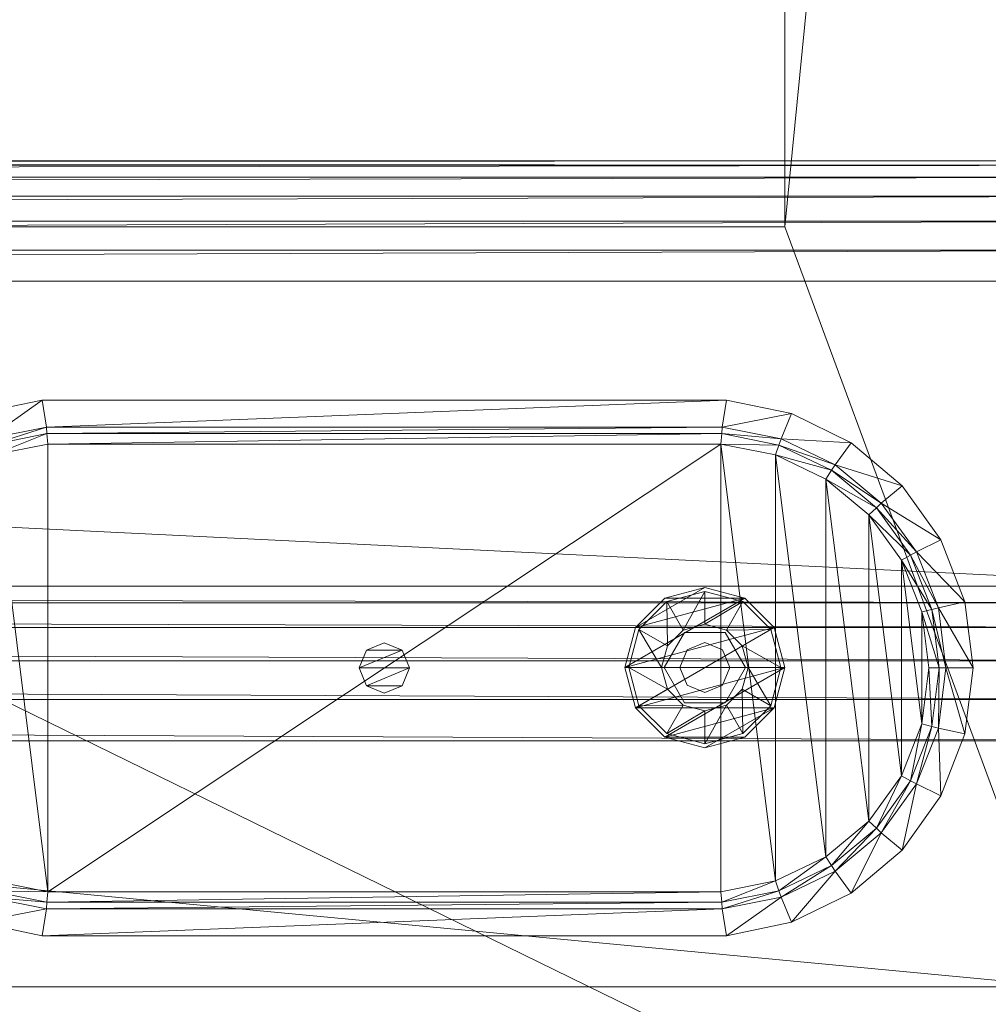
# Model space of a CAD drawing. Units: inches. Extents: x 0 to 153, y 0 to 529.
# Drawn here: x 94 to 100, y 445 to 452 of the extents above; entities that cross this region are included whole.
import ezdxf

# ---------------------------------------------------------------- set-up
doc = ezdxf.new("R2010")
doc.units = ezdxf.units.IN
doc.header["$MEASUREMENT"] = 0
doc.layers.add('CET Default', color=7, linetype='Continuous')

# ---------------------------------------------------------------- blocks, each defined once
blk = doc.blocks.new('*C10')
at = {"layer": 'CET Default', "linetype": 'Continuous', "lineweight": 0}
mesh = blk.add_polyface(dxfattribs=at)
corners = [(-28.9298, 13.1888, 17.2025), (-27.9589, -13.1888, 17.2497), (-27.9589, 13.1888, 17.2497), (-26.9591, -13.1888, 17.2804), (-26.9591, 13.1888, 17.2804), (-27.9589, 13.1888, 2.7807), (-28.9298, -13.1888, 2.8278), (-28.9298, 13.1888, 2.8278), (-26.9591, 13.1888, 2.75), (-27.9589, -13.1888, 2.7807), (-27.9589, 13.5112, 17.173), (-28.9298, 13.4956, 17.129), (-26.9591, 13.518, 17.2029), (-27.9589, 13.8043, 17.0285), (-28.9298, 13.7795, 16.9899), (-26.9591, 13.8176, 17.0562), (-27.9589, 14.053, 16.8281), (-28.9298, 14.021, 16.7972), (-26.9591, 14.0719, 16.8523), (-27.9589, 14.396, 16.2848), (-27.9589, 14.4702, 15.9715), (-28.9298, 14.4226, 15.9703), (-26.9591, 14.4234, 16.2985), (-26.9591, 14.5, 15.9789), (-27.9589, 14.2476, 16.5863), (-28.9298, 14.2112, 16.5644), (-26.9591, 14.2713, 16.6058), (-28.9298, 14.3581, 16.2725), (-27.9589, 14.4702, 4.0589), (-28.9298, 14.4226, 4.0601), (-26.9591, 14.5, 4.0515), (-27.9589, 13.5112, 2.8573), (-26.9591, 13.518, 2.8274), (-27.9589, 13.8043, 3.0018), (-26.9591, 13.8176, 2.9742), (-27.9589, 14.053, 3.2022), (-26.9591, 14.0719, 3.1781), (-27.9589, 14.396, 3.7456), (-26.9591, 14.4234, 3.7319), (-28.9298, 14.021, 3.2332), (-27.9589, 14.2476, 3.4441), (-26.9591, 14.2713, 3.4245), (-28.9298, 14.2112, 3.466), (26.9591, 13.1888, 17.2804), (26.9591, 13.518, 17.2029), (26.9591, 13.8176, 17.0562), (26.9591, 14.4234, 16.2985), (26.9591, 14.072, 16.8523), (26.9591, 14.2713, 16.6058), (26.9591, 14.5, 15.9789), (26.9591, 13.518, 2.8274), (26.9591, 13.1888, 2.75), (26.9591, 13.8176, 2.9742), (26.9591, 14.072, 3.1781), (26.9591, 14.5, 4.0515), (26.9591, 14.4234, 3.7319), (26.9591, 14.2713, 3.4245), (-26, 11.2654, 2.75), (26, 11.2654, 2.75)]
mesh.append_faces([[corners[k] for k in face] for face in [(2, 10, 11, 2), (4, 12, 10, 4), (4, 10, 2, 4), (10, 13, 14, 10), (12, 15, 13, 12), (12, 13, 10, 12), (13, 16, 17, 13), (15, 18, 16, 15), (15, 16, 13, 15), (19, 20, 21, 19), (22, 23, 20, 22), (22, 20, 19, 22), (16, 24, 25, 16), (18, 26, 24, 18), (18, 24, 16, 18), (24, 19, 27, 24), (26, 22, 19, 26), (26, 19, 24, 26), (5, 31, 32, 5), (5, 32, 8, 5), (31, 33, 34, 31), (31, 34, 32, 31), (33, 35, 36, 33), (33, 36, 34, 33), (37, 28, 30, 37), (37, 30, 38, 37), (39, 40, 35, 39), (35, 40, 41, 35), (35, 41, 36, 35), (42, 37, 40, 42), (40, 37, 38, 40), (40, 38, 41, 40)]])
mesh.append_faces([[corners[k] for k in face] for face in [(8, 58, 51, 8)]], dxfattribs={"vtx0": -1, "vtx1": -1, "vtx3": -1})
mesh.append_faces([[corners[k] for k in face] for face in [(8, 57, 58, 8)]], dxfattribs={"vtx0": -1, "vtx2": -1, "vtx3": -1})
mesh.append_faces([[corners[k] for k in face] for face in [(0, 1, 2, 0), (2, 3, 4, 2), (5, 6, 7, 5), (8, 9, 5, 8), (23, 28, 20, 23), (43, 12, 4, 43), (44, 15, 12, 44), (45, 18, 15, 45), (46, 23, 22, 46), (47, 26, 18, 47), (48, 22, 26, 48), (49, 30, 23, 49), (8, 50, 51, 8), (32, 52, 50, 32), (34, 53, 52, 34), (38, 54, 55, 38), (36, 56, 53, 36)]], dxfattribs={"vtx0": -1, "vtx3": -1})
mesh.append_faces([[corners[k] for k in face] for face in [(20, 28, 29, 20), (23, 30, 28, 23), (8, 32, 50, 8), (32, 34, 52, 32), (34, 36, 53, 34), (38, 30, 54, 38), (36, 41, 56, 36), (41, 38, 55, 41)]], dxfattribs={"vtx2": -1})
mesh = blk.add_polyface(dxfattribs=at)
corners = [(-26.9591, 6.8652, 17.2804), (-26.9591, 6.6711, 17.3059), (-27.9589, 6.6779, 17.3358), (-27.9589, 6.8652, 17.311), (-26.9591, 6.4902, 17.3808), (-27.9589, 6.5035, 17.4085), (-26.9591, 6.3348, 17.5), (-27.9589, 6.3538, 17.5241), (-26.9591, 6.1407, 17.8362), (-26.9591, 6.1152, 18.0303), (-27.9589, 6.1443, 18.0256), (-27.9589, 6.1682, 17.8499), (-26.9591, 6.2157, 17.6553), (-27.9589, 6.2393, 17.6749), (-26.9591, 13.5, 17.2804), (-26.9591, 13.5, 28.7668), (-26.9591, 13.7588, 28.7327), (-27.9589, 13.7519, 28.7028), (-26.9591, 14, 28.6328), (-27.9589, 13.9867, 28.6052), (-26.9591, 14.2071, 28.4739), (-27.9589, 14.1881, 28.4498), (-26.9591, 14.4659, 28.0256), (-26.9591, 14.5, 27.7668), (-27.9589, 14.4702, 27.7594), (-26.9591, 14.366, 28.2668), (-27.9589, 14.3424, 28.2472), (-27.9589, 14.4385, 28.0119), (-26.9591, 14.5, 18.2805), (-27.9589, 14.4702, 18.2879), (-27.9589, 13.5, 17.311), (-26.9591, 13.7588, 17.3146), (-27.9589, 13.752, 17.3445), (-26.9591, 14, 17.4145), (-27.9589, 13.9867, 17.4422), (-26.9591, 14.2071, 17.5735), (-27.9589, 14.4385, 18.0354), (-26.9591, 14.4659, 18.0217), (-27.9589, 14.1881, 17.5976), (-26.9591, 14.366, 17.7806), (-27.9589, 14.3424, 17.8001), (-26.9591, 9.7323, 28.7668), (-26.9591, 9.4735, 28.7327), (26.9591, 9.4735, 28.7327), (26.9591, 9.7323, 28.7668), (-26.9591, 9.2323, 28.6328), (26.9591, 9.2323, 28.6328), (-26.9591, 9.0252, 28.4739), (26.9591, 9.0252, 28.4739), (-26.9591, 8.8714, 28.2748), (26.9591, 8.8714, 28.2748), (26.9591, 13.5, 28.7668), (26.9591, 13.7588, 28.7327), (26.9591, 14, 28.6328), (26.9591, 14.4659, 28.0256), (26.9591, 14.2071, 28.4739), (26.9591, 14.366, 28.2668), (26.9591, 14.5, 27.7668), (26.9591, 13.7588, 17.3146), (26.9591, 13.5, 17.2804), (26.9591, 14, 17.4145), (26.9591, 14.2071, 17.5735), (26.9591, 14.5, 18.2805), (26.9591, 14.366, 17.7806), (26.9591, 14.4659, 18.0217), (-27.9589, 6.1682, 18.2107), (-26.9591, 6.1407, 18.2244), (-27.9589, 8.7938, 28.0119), (-26.9591, 8.7664, 28.0256), (26.9591, 6.1152, 18.0303), (26.9591, 6.1407, 18.2244), (-27.9589, 8.8951, 28.2552), (26.9591, 8.7664, 28.0256)]
mesh.append_faces([[corners[k] for k in face] for face in [(1, 4, 5, 1), (1, 5, 2, 1), (4, 6, 7, 4), (4, 7, 5, 4), (8, 9, 10, 8), (8, 10, 11, 8), (6, 12, 13, 6), (6, 13, 7, 6), (12, 8, 11, 12), (12, 11, 13, 12), (16, 18, 19, 16), (18, 20, 21, 18), (22, 23, 24, 22), (20, 25, 26, 20), (25, 22, 27, 25), (25, 27, 26, 25), (32, 33, 31, 32), (34, 35, 33, 34), (36, 28, 37, 36), (38, 39, 35, 38), (40, 37, 39, 40), (65, 9, 66, 65), (71, 68, 49, 71)]])
mesh.append_faces([[corners[k] for k in face] for face in [(0, 2, 3, 0), (23, 29, 24, 23), (30, 31, 14, 30), (41, 43, 44, 41), (42, 46, 43, 42), (45, 48, 46, 45), (47, 50, 48, 47), (15, 44, 51, 15), (51, 16, 15, 51), (52, 18, 16, 52), (53, 20, 18, 53), (54, 23, 22, 54), (55, 25, 20, 55), (56, 22, 25, 56), (57, 28, 23, 57), (14, 58, 59, 14), (67, 66, 68, 67)]], dxfattribs={"vtx0": -1, "vtx3": -1})
mesh.append_faces([[corners[k] for k in face] for face in [(0, 1, 2, 0), (14, 0, 3, 14), (15, 16, 17, 15), (23, 28, 29, 23), (41, 42, 43, 41), (42, 45, 46, 42), (45, 47, 48, 45), (47, 49, 50, 47), (15, 41, 44, 15), (14, 31, 58, 14), (31, 33, 60, 31), (33, 35, 61, 33), (37, 28, 62, 37), (35, 39, 63, 35), (39, 37, 64, 39), (66, 9, 69, 66), (68, 66, 70, 68), (49, 68, 72, 49)]], dxfattribs={"vtx2": -1})
mesh = blk.add_polyface(dxfattribs=at)
corners = [(27.9589, 13.1888, 17.2497), (27.9589, -13.1888, 17.2497), (28.9298, -13.1888, 17.2025), (26.9591, 13.1888, 17.2804), (26.9591, -13.1888, 17.2804), (27.9589, 13.1888, 2.7807), (27.9589, -13.1888, 2.7807), (26.9591, -13.1888, 2.75), (26.9591, 13.1888, 2.75), (28.9298, 13.1888, 17.2025), (27.9589, 13.5112, 17.173), (26.9591, 13.518, 17.2029), (28.9298, 13.4956, 17.129), (27.9589, 13.8043, 17.0285), (26.9591, 13.8176, 17.0562), (28.9298, 13.7795, 16.9899), (27.9589, 14.053, 16.8281), (26.9591, 14.072, 16.8523), (28.9298, 14.3581, 16.2725), (27.9589, 14.4702, 15.9715), (27.9589, 14.396, 16.2848), (26.9591, 14.5, 15.9789), (26.9591, 14.4234, 16.2985), (28.9298, 14.021, 16.7972), (27.9589, 14.2476, 16.5863), (26.9591, 14.2713, 16.6058), (28.9298, 14.2112, 16.5644), (28.9298, 14.4226, 15.9703), (27.9589, 14.4702, 4.0589), (26.9591, 14.5, 4.0515), (27.9589, 13.5112, 2.8573), (28.9298, 13.4956, 2.9014), (28.9298, 13.1888, 2.8278), (26.9591, 13.518, 2.8274), (27.9589, 13.8043, 3.0018), (28.9298, 13.7795, 3.0405), (26.9591, 13.8176, 2.9742), (27.9589, 14.053, 3.2022), (28.9298, 14.021, 3.2332), (26.9591, 14.072, 3.1781), (27.9589, 14.396, 3.7456), (28.9298, 14.4226, 4.0601), (28.9298, 14.3581, 3.7578), (26.9591, 14.4234, 3.7319), (27.9589, 14.2476, 3.4441), (28.9298, 14.2112, 3.466), (26.9591, 14.2713, 3.4245), (-26.9591, 13.1888, 17.2804), (-26.9591, 13.518, 17.2029), (-26.9591, 13.8176, 17.0562), (-26.9591, 14.0719, 16.8523), (-26.9591, 14.5, 15.9789), (-26.9591, 14.2713, 16.6058), (-26.9591, 14.4234, 16.2985), (-26.9591, 14.5, 4.0515), (-26.9591, 14.2713, 3.4245), (26, -11.2146, 2.75), (26, 11.2654, 2.75)]
mesh.append_faces([[corners[k] for k in face] for face in [(9, 10, 0, 9), (0, 10, 11, 0), (0, 11, 3, 0), (12, 13, 10, 12), (10, 13, 14, 10), (10, 14, 11, 10), (15, 16, 13, 15), (13, 16, 17, 13), (13, 17, 14, 13), (18, 19, 20, 18), (20, 19, 21, 20), (20, 21, 22, 20), (23, 24, 16, 23), (16, 24, 25, 16), (16, 25, 17, 16), (26, 20, 24, 26), (24, 20, 22, 24), (24, 22, 25, 24), (5, 30, 31, 5), (5, 31, 32, 5), (8, 33, 30, 8), (8, 30, 5, 8), (30, 34, 35, 30), (30, 35, 31, 30), (33, 36, 34, 33), (33, 34, 30, 33), (34, 37, 38, 34), (34, 38, 35, 34), (36, 39, 37, 36), (36, 37, 34, 36), (40, 28, 41, 40), (40, 41, 42, 40), (43, 29, 28, 43), (43, 28, 40, 43), (37, 44, 45, 37), (39, 46, 44, 39), (39, 44, 37, 39), (44, 40, 42, 44), (46, 43, 40, 46), (46, 40, 44, 46)]])
mesh.append_faces([[corners[k] for k in face] for face in [(56, 8, 57, 56)]], dxfattribs={"vtx0": -1, "vtx1": -1, "vtx3": -1})
mesh.append_faces([[corners[k] for k in face] for face in [(3, 1, 0, 3), (5, 7, 8, 5), (27, 28, 19, 27), (19, 29, 21, 19), (47, 4, 3, 47), (55, 43, 46, 55)]], dxfattribs={"vtx0": -1, "vtx3": -1})
mesh.append_faces([[corners[k] for k in face] for face in [(0, 1, 2, 0), (3, 4, 1, 3), (5, 6, 7, 5), (19, 28, 29, 19), (3, 11, 48, 3), (11, 14, 49, 11), (14, 17, 50, 14), (22, 21, 51, 22), (17, 25, 52, 17), (25, 22, 53, 25), (21, 29, 54, 21)]], dxfattribs={"vtx2": -1})
mesh = blk.add_polyface(dxfattribs=at)
corners = [(26.9591, 9.7323, 28.7668), (26.9591, 9.4735, 28.7327), (27.9589, 9.4804, 28.7028), (27.9589, 9.7323, 28.7361), (26.9591, 9.2323, 28.6328), (27.9589, 9.2456, 28.6052), (26.9591, 9.0252, 28.4739), (27.9589, 9.0442, 28.4498), (26.9591, 8.8714, 28.2748), (27.9589, 8.8951, 28.2552), (26.9591, 13.5, 28.7668), (27.9589, 13.5, 28.7361), (27.9589, 13.5, 17.311), (26.9591, 6.8652, 17.2804), (26.9591, 13.5, 17.2804), (26.9591, 13.7588, 28.7327), (27.9589, 13.7519, 28.7028), (26.9591, 14, 28.6328), (27.9589, 13.9867, 28.6052), (26.9591, 14.2071, 28.4739), (27.9589, 14.4385, 28.0119), (26.9591, 14.5, 27.7668), (26.9591, 14.4659, 28.0256), (27.9589, 14.1881, 28.4498), (26.9591, 14.366, 28.2668), (27.9589, 14.3424, 28.2472), (27.9589, 14.4702, 27.7594), (26.9591, 14.5, 18.2805), (26.9591, 13.7588, 17.3146), (27.9589, 13.752, 17.3445), (26.9591, 14, 17.4145), (27.9589, 13.9867, 17.4422), (26.9591, 14.2071, 17.5735), (27.9589, 14.1881, 17.5976), (26.9591, 14.4659, 18.0217), (27.9589, 14.4702, 18.2879), (26.9591, 14.366, 17.7806), (27.9589, 14.3424, 17.8001), (27.9589, 14.4385, 18.0354), (26.9591, 6.6711, 17.3059), (-26.9591, 6.6711, 17.3059), (-26.9591, 6.8652, 17.2804), (26.9591, 6.4902, 17.3808), (-26.9591, 6.4902, 17.3808), (26.9591, 6.3349, 17.5), (-26.9591, 6.3348, 17.5), (26.9591, 6.1407, 17.8362), (26.9591, 6.1152, 18.0303), (-26.9591, 6.1152, 18.0303), (-26.9591, 6.1407, 17.8362), (26.9591, 6.2157, 17.6553), (-26.9591, 6.2157, 17.6553), (-26.9591, 13.7588, 28.7327), (-26.9591, 14, 28.6328), (-26.9591, 14.2071, 28.4739), (-26.9591, 14.5, 27.7668), (-26.9591, 14.366, 28.2668), (-26.9591, 14.4659, 28.0256), (-26.9591, 14.5, 18.2805), (-26.9591, 13.7588, 17.3146), (-26.9591, 14, 17.4145), (-26.9591, 14.4659, 18.0217), (-26.9591, 14.2071, 17.5735), (-26.9591, 14.366, 17.7806), (26.9591, 6.1407, 18.2244), (27.9589, 6.1443, 18.0256), (26.9591, 8.7664, 28.0256), (27.9589, 6.1682, 18.2107), (-26.9591, 6.1407, 18.2244), (-26.9591, 8.7664, 28.0256), (27.9589, 8.7938, 28.0119), (-26.9591, 8.8714, 28.2748)]
mesh.append_faces([[corners[k] for k in face] for face in [(1, 4, 5, 1), (1, 5, 2, 1), (4, 6, 7, 4), (4, 7, 5, 4), (6, 8, 9, 6), (6, 9, 7, 6), (16, 17, 15, 16), (18, 19, 17, 18), (20, 21, 22, 20), (23, 24, 19, 23), (25, 22, 24, 25), (28, 30, 31, 28), (28, 31, 29, 28), (30, 32, 33, 30), (30, 33, 31, 30), (34, 27, 35, 34), (32, 36, 37, 32), (36, 34, 38, 36), (64, 47, 65, 64), (8, 66, 70, 8)]])
mesh.append_faces([[corners[k] for k in face] for face in [(0, 2, 3, 0), (10, 3, 11, 10), (12, 13, 14, 12), (11, 15, 10, 11), (26, 27, 21, 26), (14, 29, 12, 14), (13, 40, 41, 13), (39, 43, 40, 39), (42, 45, 43, 42), (46, 48, 49, 46), (44, 51, 45, 44), (50, 49, 51, 50), (59, 30, 28, 59), (60, 32, 30, 60), (61, 27, 34, 61), (62, 36, 32, 62), (63, 34, 36, 63), (68, 47, 64, 68), (69, 64, 66, 69), (71, 66, 8, 71)]], dxfattribs={"vtx0": -1, "vtx3": -1})
mesh.append_faces([[corners[k] for k in face] for face in [(0, 1, 2, 0), (10, 0, 3, 10), (14, 28, 29, 14), (13, 39, 40, 13), (39, 42, 43, 39), (42, 44, 45, 42), (46, 47, 48, 46), (44, 50, 51, 44), (50, 46, 49, 50), (10, 15, 52, 10), (15, 17, 53, 15), (17, 19, 54, 17), (22, 21, 55, 22), (19, 24, 56, 19), (24, 22, 57, 24), (21, 27, 58, 21), (66, 64, 67, 66)]], dxfattribs={"vtx2": -1})
mesh = blk.add_polyface(dxfattribs=at)
corners = [(-28.9298, -13.1888, 17.2025), (-28.9298, -13.4956, 17.129), (-27.9589, -13.5112, 17.173), (-27.9589, -13.1888, 17.2497), (-26.9591, -13.518, 17.2029), (-26.9591, -13.1888, 17.2804), (-28.9298, -13.7795, 16.9899), (-27.9589, -13.8043, 17.0285), (-26.9591, -13.8176, 17.0562), (-28.9847, -13.1762, 16.244), (-28.9847, -13.0706, 16.2692), (-28.9847, -13.2722, 16.1966), (-28.9847, -13.3537, 16.1308), (-29, -13.0124, 15.7914), (-28.9847, -13.4659, 15.9527), (-28.9847, -13.4901, 15.85), (-28.9847, -13.4174, 16.0515), (-28.9847, -13.4901, 4.1804), (-29, -13.0124, 4.239), (-28.9298, 13.1888, 17.2025), (-27.9589, 13.1888, 17.2497), (-29, 13.0124, 15.7914), (-28.9847, 13.0706, 16.2692), (-27.9589, -13.1888, 2.7807), (-27.9589, -13.5112, 2.8573), (-28.9298, -13.4956, 2.9014), (-28.9298, -13.1888, 2.8278), (-26.9591, -13.1888, 2.75), (-26.9591, -13.518, 2.8274), (-27.9589, -13.8043, 3.0018), (-28.9298, -13.7795, 3.0405), (-28.9847, -13.0706, 3.7612), (-28.9847, -13.1762, 3.7864), (-28.9847, -13.2722, 3.8338), (-28.9847, -13.3537, 3.8995), (-28.9298, -14.021, 3.2332), (-28.9847, -13.4659, 4.0777), (-28.9847, -13.4174, 3.9789), (-27.9589, 13.1888, 2.7807), (-26.9591, 13.1888, 2.75), (-28.9847, 13.0706, 3.7612), (-28.9298, 13.1888, 2.8278), (-29, 13.0124, 4.239), (26.9591, -13.518, 17.2029), (-26.9591, 13.1888, 17.2804), (26.9591, -13.1888, 17.2804), (-26, -11.2146, 2.75), (26.9591, -13.1888, 2.75), (-26, 11.2654, 2.75)]
mesh.append_faces([[corners[k] for k in face] for face in [(0, 1, 2, 0), (0, 2, 3, 0), (3, 2, 4, 3), (3, 4, 5, 3), (1, 6, 7, 1), (1, 7, 2, 1), (2, 8, 4, 2), (10, 13, 9, 10), (9, 13, 11, 9), (11, 13, 12, 11), (14, 13, 15, 14), (13, 14, 16, 13), (13, 16, 12, 13), (23, 24, 25, 23), (23, 25, 26, 23), (27, 28, 24, 27), (27, 24, 23, 27), (24, 29, 30, 24), (24, 30, 25, 24), (28, 29, 24, 28), (32, 18, 31, 32), (33, 18, 32, 33), (34, 18, 33, 34), (17, 18, 36, 17), (37, 36, 18, 37), (34, 37, 18, 34)]])
mesh.append_faces([[corners[k] for k in face] for face in [(27, 48, 39, 27)]], dxfattribs={"vtx0": -1, "vtx1": -1, "vtx3": -1})
mesh.append_faces([[corners[k] for k in face] for face in [(46, 27, 47, 46), (27, 46, 48, 27)]], dxfattribs={"vtx0": -1, "vtx2": -1, "vtx3": -1})
mesh.append_faces([[corners[k] for k in face] for face in [(0, 9, 10, 0), (1, 11, 9, 1), (6, 12, 11, 6), (15, 18, 13, 15), (10, 21, 22, 10), (31, 25, 26, 31), (32, 30, 25, 32), (33, 35, 30, 33), (40, 26, 41, 40), (40, 18, 31, 40), (13, 42, 21, 13)]], dxfattribs={"vtx0": -1, "vtx3": -1})
mesh.append_faces([[corners[k] for k in face] for face in [(0, 1, 9, 0), (1, 6, 11, 1), (15, 17, 18, 15), (19, 0, 3, 19), (20, 3, 5, 20), (19, 0, 10, 19), (10, 13, 21, 10), (31, 32, 25, 31), (32, 33, 30, 32), (33, 34, 35, 33), (37, 34, 35, 37), (38, 23, 26, 38), (39, 27, 23, 39), (40, 31, 26, 40), (40, 42, 18, 40), (5, 4, 43, 5), (44, 5, 45, 44), (13, 18, 42, 13)]], dxfattribs={"vtx2": -1})
mesh = blk.add_polyface(dxfattribs=at)
corners = [(27.9589, -13.1888, 17.2497), (27.9589, -13.5112, 17.173), (28.9298, -13.4956, 17.129), (28.9298, -13.1888, 17.2025), (26.9591, -13.1888, 17.2804), (26.9591, -13.518, 17.2029), (27.9589, -13.8043, 17.0285), (28.9298, -13.7795, 16.9899), (26.9591, -13.8176, 17.0562), (27.9589, -14.053, 16.8281), (28.9298, -14.021, 16.7972), (26.9591, -14.0719, 16.8523), (27.9589, -14.396, 16.2848), (27.9589, -14.4702, 15.9715), (28.9298, -14.4226, 15.9703), (28.9298, -14.3581, 16.2725), (26.9591, -14.4234, 16.2985), (26.9591, -14.5, 15.9789), (27.9589, -14.2476, 16.5863), (28.9298, -14.2112, 16.5644), (26.9591, -14.2713, 16.6058), (27.9589, -14.4702, 4.0589), (28.9298, -14.4226, 4.0601), (26.9591, -14.5, 4.0515), (27.9589, -13.1888, 2.7807), (27.9589, -13.5112, 2.8573), (26.9591, -13.518, 2.8274), (26.9591, -13.1888, 2.75), (27.9589, -13.8043, 3.0018), (26.9591, -13.8176, 2.9742), (27.9589, -14.053, 3.2022), (26.9591, -14.0719, 3.1781), (27.9589, -14.396, 3.7456), (26.9591, -14.4234, 3.7319), (27.9589, -14.2476, 3.4441), (26.9591, -14.2713, 3.4245), (-26.9591, -13.1888, 17.2804), (-26.9591, -13.518, 17.2029), (-26.9591, -13.8176, 17.0562), (-26.9591, -14.4234, 16.2985), (-26.9591, -14.072, 16.8523), (-26.9591, -14.2713, 16.6058), (-26.9591, -14.5, 15.9789), (-26.9591, -13.518, 2.8274), (-26.9591, -13.1888, 2.75), (-26.9591, -13.8176, 2.9742), (-26.9591, -14.072, 3.1781), (-26.9591, -14.5, 4.0515), (-26.9591, -14.4234, 3.7319), (-26.9591, -14.2713, 3.4245), (-26, -11.2146, 2.75), (26, -11.2146, 2.75), (26.9591, 13.1888, 2.75)]
mesh.append_faces([[corners[k] for k in face] for face in [(0, 1, 2, 0), (0, 2, 3, 0), (4, 5, 1, 4), (4, 1, 0, 4), (1, 6, 7, 1), (1, 7, 2, 1), (5, 8, 6, 5), (5, 6, 1, 5), (6, 9, 10, 6), (6, 10, 7, 6), (8, 11, 9, 8), (8, 9, 6, 8), (12, 13, 14, 12), (12, 14, 15, 12), (16, 17, 13, 16), (16, 13, 12, 16), (9, 18, 19, 9), (11, 20, 18, 11), (11, 18, 9, 11), (18, 12, 15, 18), (20, 16, 12, 20), (20, 12, 18, 20), (24, 25, 26, 24), (24, 26, 27, 24), (25, 28, 29, 25), (25, 29, 26, 25), (28, 30, 31, 28), (28, 31, 29, 28), (32, 21, 23, 32), (32, 23, 33, 32), (30, 34, 35, 30), (30, 35, 31, 30), (34, 32, 33, 34), (34, 33, 35, 34)]])
mesh.append_faces([[corners[k] for k in face] for face in [(50, 27, 51, 50)]], dxfattribs={"vtx0": -1, "vtx1": -1, "vtx3": -1})
mesh.append_faces([[corners[k] for k in face] for face in [(51, 27, 52, 51)]], dxfattribs={"vtx0": -1, "vtx2": -1, "vtx3": -1})
mesh.append_faces([[corners[k] for k in face] for face in [(17, 21, 13, 17), (36, 5, 4, 36), (37, 8, 5, 37), (38, 11, 8, 38), (39, 17, 16, 39), (40, 20, 11, 40), (41, 16, 20, 41), (42, 23, 17, 42), (27, 43, 44, 27), (26, 45, 43, 26), (29, 46, 45, 29), (33, 47, 48, 33), (31, 49, 46, 31), (35, 48, 49, 35)]], dxfattribs={"vtx0": -1, "vtx3": -1})
mesh.append_faces([[corners[k] for k in face] for face in [(13, 21, 22, 13), (17, 23, 21, 17), (27, 26, 43, 27), (26, 29, 45, 26), (29, 31, 46, 29), (33, 23, 47, 33), (31, 35, 49, 31), (35, 33, 48, 35)]], dxfattribs={"vtx2": -1})
mesh = blk.add_polyface(dxfattribs=at)
corners = [(24.25, -3.4746, 2.75), (24.25, 3.5254, 2.75), (23.75, 3.5254, 2.75), (23.75, -3.4746, 2.75), (24.25, 6.5254, 2.75), (26, 11.2654, 2.75), (-26, 11.2654, 2.75), (-24.25, 6.5254, 2.75), (-26, -11.2146, 2.75), (-24.25, -6.4746, 2.75), (-24.25, -3.4746, 2.75), (-23.75, -3.4746, 2.75), (-23.75, 3.5254, 2.75), (-24.25, 3.5254, 2.75), (-2, -6.4746, 3.469), (-2, -6.4746, 2.75), (-2, 6.5254, 2.75), (-2, 6.5254, 3.469), (2, -6.4746, 3.469), (2, -6.4746, 2.75), (24.25, -6.4746, 2.75), (24.25, -6.4746, 3.469), (24.25, 6.5254, 3.469), (2, 6.5254, 2.75), (2, 6.5254, 3.469), (-24.25, 6.5254, 3.469), (-24.25, 3.5254, 3.469), (-23.75, 3.5254, 3.469), (-23.75, -3.4746, 3.469), (-24.25, -3.4746, 3.469), (-24.25, -6.4746, 3.469), (24.25, 3.5254, 3.469), (23.75, 3.5254, 3.469), (23.75, -3.4746, 3.469), (24.25, -3.4746, 3.469), (26, -11.2146, 2.75)]
mesh.append_faces([[corners[k] for k in face] for face in [(4, 6, 7, 4), (7, 8, 9, 7), (9, 35, 20, 9)]], dxfattribs={"vtx0": -1, "vtx1": -1, "vtx3": -1})
mesh.append_faces([[corners[k] for k in face] for face in [(4, 5, 6, 4), (7, 6, 8, 7), (9, 8, 35, 9), (35, 4, 20, 35)]], dxfattribs={"vtx0": -1, "vtx2": -1, "vtx3": -1})
mesh.append_faces([[corners[k] for k in face] for face in [(0, 2, 3, 0), (10, 12, 13, 10), (14, 16, 17, 14), (18, 20, 21, 18), (22, 23, 24, 22), (24, 19, 18, 24), (15, 23, 16, 15), (25, 13, 26, 25), (26, 12, 27, 26), (27, 11, 28, 27), (28, 10, 29, 28), (29, 9, 30, 29), (31, 4, 22, 31), (32, 1, 31, 32), (33, 2, 32, 33), (34, 3, 33, 34), (21, 0, 34, 21), (30, 15, 14, 30), (17, 7, 25, 17)]], dxfattribs={"vtx0": -1, "vtx3": -1})
mesh.append_faces([[corners[k] for k in face] for face in [(35, 5, 4, 35)]], dxfattribs={"vtx1": -1, "vtx2": -1})
mesh.append_faces([[corners[k] for k in face] for face in [(0, 1, 2, 0), (10, 11, 12, 10), (14, 15, 16, 14), (18, 19, 20, 18), (22, 4, 23, 22), (24, 23, 19, 24), (15, 19, 23, 15), (25, 7, 13, 25), (26, 13, 12, 26), (27, 12, 11, 27), (28, 11, 10, 28), (29, 10, 9, 29), (31, 1, 4, 31), (32, 2, 1, 32), (33, 3, 2, 33), (34, 0, 3, 34), (21, 20, 0, 21), (30, 9, 15, 30), (17, 16, 7, 17)]], dxfattribs={"vtx2": -1})
mesh = blk.add_polyface(dxfattribs=at)
corners = [(-23.75, 9.7754), (-23.75, 9.7754, 0.18), (-24, 9.7084, 0.18), (-24, 9.7084), (-24.183, 9.5254, 0.18), (-23.75, 9.7504, 0.18), (-23.75, 9.7504, 0.2851), (-23.9875, 9.6867, 0.2851), (-23.9875, 9.6867, 0.18), (-24.1614, 9.5129, 0.2851), (-24.1614, 9.5129, 0.18), (-23.615, 9.5092, 0.34), (-23.75, 9.5454, 0.4), (-23.75, 9.5454, 0.34), (-23.885, 9.5092, 0.4), (-23.885, 9.5092, 0.34), (-23.9838, 9.4104, 0.4), (-23.9838, 9.4104, 0.34), (-24.02, 9.2754, 0.4), (-24.02, 9.2754, 0.34), (-23.6395, 9.3859, 0.4), (-23.75, 9.4316, 1.58), (-23.75, 9.4316, 0.4), (-23.8605, 9.3859, 1.58), (-23.8605, 9.3859, 0.4), (-23.9063, 9.2754, 1.58), (-23.9063, 9.2754, 0.4), (-23.8605, 9.1649, 1.58), (-23.6236, 9.4944, 0.4), (-23.6236, 9.4944, 0.58), (-23.8764, 9.4944, 0.58), (-23.8764, 9.4944, 0.4), (-24.0029, 9.2754, 0.58), (-24.0029, 9.2754, 0.4), (-24.25, 9.2754, 0.18), (-23.317, 9.5254, 0.18), (-23.5, 9.7084, 0.18), (-23.5, 9.7084), (-24.183, 9.5254), (-23.317, 9.5254), (-24.25, 9.2754), (-23.25, 9.2754), (-23.8844, 10.9477, 2.75), (-23.8585, 10.7798, 0.3351), (-24.2257, 10.7067, 0.3351), (-24.2908, 10.8634, 2.75), (-23.8555, 10.7388, 0.2773), (-24.2127, 10.6676, 0.2773), (-23.8508, 10.6735, 0.25), (-24.192, 10.6055, 0.25), (-23.8508, 7.8813, 0.25)]
mesh.append_faces([[corners[k] for k in face] for face in [(42, 43, 44, 42), (42, 44, 45, 42)]])
mesh.append_faces([[corners[k] for k in face] for face in [(34, 36, 4, 34), (3, 37, 38, 3), (38, 39, 40, 38), (49, 50, 48, 49)]], dxfattribs={"vtx0": -1, "vtx1": -1, "vtx3": -1})
mesh.append_faces([[corners[k] for k in face] for face in [(34, 35, 36, 34), (4, 36, 1, 4), (38, 37, 39, 38), (40, 39, 41, 40)]], dxfattribs={"vtx0": -1, "vtx2": -1, "vtx3": -1})
mesh.append_faces([[corners[k] for k in face] for face in [(0, 2, 3, 0), (5, 7, 8, 5), (8, 9, 10, 8), (11, 12, 13, 11), (13, 14, 15, 13), (15, 16, 17, 15), (17, 18, 19, 17), (6, 15, 7, 6), (7, 17, 9, 7), (20, 21, 22, 20), (22, 23, 24, 22), (24, 25, 26, 24), (28, 30, 31, 28), (31, 32, 33, 31), (4, 1, 2, 4), (43, 47, 44, 43), (46, 49, 47, 46)]], dxfattribs={"vtx0": -1, "vtx3": -1})
mesh.append_faces([[corners[k] for k in face] for face in [(0, 1, 2, 0), (3, 2, 4, 3), (5, 6, 7, 5), (8, 7, 9, 8), (13, 12, 14, 13), (15, 14, 16, 15), (17, 16, 18, 17), (6, 13, 15, 6), (7, 15, 17, 7), (22, 21, 23, 22), (24, 23, 25, 24), (26, 25, 27, 26), (28, 29, 30, 28), (31, 30, 32, 31), (3, 0, 37, 3), (43, 46, 47, 43), (46, 48, 49, 46)]], dxfattribs={"vtx2": -1})
mesh = blk.add_polyface(dxfattribs=at)
corners = [(-21.6392, 9.3882, 0.175), (-21.6392, 9.3882, 0.25), (-21.75, 9.4341, 0.25), (-21.75, 9.4341, 0.175), (-21.8608, 9.3882, 0.25), (-21.8608, 9.3882, 0.175), (-21.9068, 9.2774, 0.25), (-21.9068, 9.2774, 0.175), (-21.5933, 9.2774, 0.175), (-23.25, 9.2754), (-23.25, 9.2754, 0.18), (-23.317, 9.5254, 0.18), (-23.317, 9.5254), (-23.5, 9.7084, 0.18), (-23.5, 9.7084), (-23.75, 9.7754, 0.18), (-23.75, 9.7754), (-23.275, 9.2754, 0.18), (-23.275, 9.2754, 0.2851), (-23.3386, 9.5129, 0.2851), (-23.3386, 9.5129, 0.18), (-23.5125, 9.6867, 0.2851), (-23.5125, 9.6867, 0.18), (-23.75, 9.7504, 0.2851), (-23.75, 9.7504, 0.18), (-23.48, 9.2754, 0.34), (-23.48, 9.2754, 0.4), (-23.5162, 9.4104, 0.4), (-23.5162, 9.4104, 0.34), (-23.615, 9.5092, 0.4), (-23.615, 9.5092, 0.34), (-23.75, 9.5454, 0.4), (-23.75, 9.5454, 0.34), (-23.5938, 9.2754, 0.4), (-23.5938, 9.2754, 1.58), (-23.6395, 9.3859, 1.58), (-23.6395, 9.3859, 0.4), (-23.75, 9.4316, 1.58), (-23.4971, 9.2754, 0.4), (-23.4971, 9.2754, 0.58), (-23.6236, 9.4944, 0.58), (-23.6236, 9.4944, 0.4), (-23.8508, 10.6735, 0.25), (-19.6492, 10.6735, 0.25), (-19.6445, 10.7388, 0.2773), (-23.8555, 10.7388, 0.2773), (-19.6415, 10.7798, 0.3351), (-23.8585, 10.7798, 0.3351), (-19.6156, 10.9477, 2.75), (-23.8844, 10.9477, 2.75)]
mesh.append_faces([[corners[k] for k in face] for face in [(5, 0, 7, 5)]], dxfattribs={"vtx0": -1, "vtx1": -1, "vtx3": -1})
mesh.append_faces([[corners[k] for k in face] for face in [(7, 0, 8, 7)]], dxfattribs={"vtx0": -1, "vtx2": -1, "vtx3": -1})
mesh.append_faces([[corners[k] for k in face] for face in [(0, 2, 3, 0), (3, 4, 5, 3), (5, 6, 7, 5), (9, 11, 12, 9), (12, 13, 14, 12), (14, 15, 16, 14), (17, 19, 20, 17), (20, 21, 22, 20), (22, 23, 24, 22), (25, 27, 28, 25), (28, 29, 30, 28), (18, 28, 19, 18), (19, 30, 21, 19), (21, 32, 23, 21), (33, 35, 36, 33), (38, 40, 41, 38), (42, 44, 45, 42), (45, 46, 47, 45), (47, 48, 49, 47)]], dxfattribs={"vtx0": -1, "vtx3": -1})
mesh.append_faces([[corners[k] for k in face] for face in [(0, 1, 2, 0), (3, 2, 4, 3), (5, 4, 6, 5), (5, 3, 0, 5), (9, 10, 11, 9), (12, 11, 13, 12), (14, 13, 15, 14), (17, 18, 19, 17), (20, 19, 21, 20), (22, 21, 23, 22), (25, 26, 27, 25), (28, 27, 29, 28), (30, 29, 31, 30), (18, 25, 28, 18), (19, 28, 30, 19), (21, 30, 32, 21), (33, 34, 35, 33), (36, 35, 37, 36), (38, 39, 40, 38), (42, 43, 44, 42), (45, 44, 46, 45), (47, 46, 48, 47)]], dxfattribs={"vtx2": -1})
mesh = blk.add_polyface(dxfattribs=at)
corners = [(-21.5933, 9.2774, 0.175), (-21.5933, 9.2774, 0.25), (-21.6392, 9.3882, 0.25), (-21.6392, 9.3882, 0.175), (-19.6156, 7.607, 2.75), (-19.6415, 7.7749, 0.3351), (-19.2743, 7.8481, 0.3351), (-19.2092, 7.6913, 2.75), (-18.9365, 8.0097, 0.3351), (-18.836, 7.8731, 2.75), (-18.6491, 8.2498, 0.3351), (-19.6445, 7.816, 0.2773), (-19.2873, 7.8871, 0.2773), (-18.9587, 8.0444, 0.2773), (-18.6792, 8.2779, 0.2773), (-19.6492, 7.8813, 0.25), (-19.308, 7.9493, 0.25), (-18.9941, 8.0995, 0.25), (-18.7272, 8.3225, 0.25), (-19.2092, 10.8634, 2.75), (-19.2743, 10.7067, 0.3351), (-19.6415, 10.7798, 0.3351), (-19.6156, 10.9477, 2.75), (-18.836, 10.6817, 2.75), (-18.9365, 10.545, 0.3351), (-19.2873, 10.6676, 0.2773), (-19.6445, 10.7388, 0.2773), (-18.9587, 10.5104, 0.2773), (-18.6491, 10.3049, 0.3351), (-18.6792, 10.2769, 0.2773), (-19.308, 10.6055, 0.25), (-19.6492, 10.6735, 0.25), (-18.9941, 10.4553, 0.25), (-18.7272, 10.2322, 0.25), (-21.6392, 9.1665, 0.175), (-21.6392, 9.1665, 0.25)]
mesh.append_faces([[corners[k] for k in face] for face in [(4, 5, 6, 4), (4, 6, 7, 4), (7, 6, 8, 7), (7, 8, 9, 7), (9, 8, 10, 9), (19, 20, 21, 19), (19, 21, 22, 19), (23, 24, 20, 23), (23, 20, 19, 23)]])
mesh.append_faces([[corners[k] for k in face] for face in [(31, 16, 30, 31), (30, 17, 32, 30), (32, 18, 33, 32)]], dxfattribs={"vtx0": -1, "vtx1": -1, "vtx3": -1})
mesh.append_faces([[corners[k] for k in face] for face in [(31, 15, 16, 31), (30, 16, 17, 30), (32, 17, 18, 32)]], dxfattribs={"vtx0": -1, "vtx2": -1, "vtx3": -1})
mesh.append_faces([[corners[k] for k in face] for face in [(0, 2, 3, 0), (5, 12, 6, 5), (6, 13, 8, 6), (8, 14, 10, 8), (11, 16, 12, 11), (12, 17, 13, 12), (13, 18, 14, 13), (20, 26, 21, 20), (24, 25, 20, 24), (28, 27, 24, 28), (25, 31, 26, 25), (27, 30, 25, 27), (29, 32, 27, 29), (34, 1, 0, 34)]], dxfattribs={"vtx0": -1, "vtx3": -1})
mesh.append_faces([[corners[k] for k in face] for face in [(0, 1, 2, 0), (5, 11, 12, 5), (6, 12, 13, 6), (8, 13, 14, 8), (11, 15, 16, 11), (12, 16, 17, 12), (13, 17, 18, 13), (20, 25, 26, 20), (24, 27, 25, 24), (28, 29, 27, 28), (25, 30, 31, 25), (27, 32, 30, 27), (29, 33, 32, 29), (34, 35, 1, 34)]], dxfattribs={"vtx2": -1})
mesh = blk.add_polyface(dxfattribs=at)
corners = [(-24, 9.7084), (-24.183, 9.5254, 0.18), (-24.183, 9.5254), (-24.25, 9.2754, 0.18), (-24.25, 9.2754), (-24.1614, 9.5129, 0.18), (-24.1614, 9.5129, 0.2851), (-24.225, 9.2754, 0.2851), (-24.225, 9.2754, 0.18), (-23.9838, 9.4104, 0.34), (-24.02, 9.2754, 0.34), (-24.2908, 10.8634, 2.75), (-24.2257, 10.7067, 0.3351), (-24.5635, 10.545, 0.3351), (-24.664, 10.6817, 2.75), (-24.8509, 10.3049, 0.3351), (-24.9809, 10.4137, 2.75), (-25.07, 10.0012, 0.3351), (-25.2222, 10.076, 2.75), (-25.2073, 9.6528, 0.3351), (-25.3729, 9.6893, 2.75), (-25.2542, 9.2774, 0.3351), (-25.4238, 9.2774, 2.75), (-24.2127, 10.6676, 0.2773), (-24.5413, 10.5104, 0.2773), (-24.8208, 10.2769, 0.2773), (-25.0339, 9.9815, 0.2773), (-25.1674, 9.6427, 0.2773), (-25.2131, 9.2774, 0.2773), (-24.192, 10.6055, 0.25), (-24.5059, 10.4553, 0.25), (-24.7729, 10.2322, 0.25), (-24.9764, 9.9501, 0.25), (-25.104, 9.6264, 0.25), (-25.1476, 9.2774, 0.25), (-24.192, 7.9493, 0.25), (-23.8508, 7.8813, 0.25), (-24.5059, 8.0995, 0.25), (-24.7729, 8.3225, 0.25), (-24.9764, 8.6047, 0.25), (-25.104, 8.9284, 0.25)]
mesh.append_faces([[corners[k] for k in face] for face in [(11, 12, 13, 11), (11, 13, 14, 11), (14, 13, 15, 14), (14, 15, 16, 14), (16, 15, 17, 16), (16, 17, 18, 16), (18, 17, 19, 18), (18, 19, 20, 18), (20, 19, 21, 20), (20, 21, 22, 20)]])
mesh.append_faces([[corners[k] for k in face] for face in [(30, 35, 29, 30), (31, 37, 30, 31), (32, 38, 31, 32), (33, 39, 32, 33)]], dxfattribs={"vtx0": -1, "vtx1": -1, "vtx3": -1})
mesh.append_faces([[corners[k] for k in face] for face in [(29, 35, 36, 29)]], dxfattribs={"vtx0": -1, "vtx2": -1, "vtx3": -1})
mesh.append_faces([[corners[k] for k in face] for face in [(0, 1, 2, 0), (2, 3, 4, 2), (5, 7, 8, 5), (6, 10, 7, 6), (12, 24, 13, 12), (13, 25, 15, 13), (15, 26, 17, 15), (17, 27, 19, 17), (19, 28, 21, 19), (23, 30, 24, 23), (24, 31, 25, 24), (25, 32, 26, 25), (26, 33, 27, 26), (27, 34, 28, 27)]], dxfattribs={"vtx0": -1, "vtx3": -1})
mesh.append_faces([[corners[k] for k in face] for face in [(34, 40, 33, 34)]], dxfattribs={"vtx1": -1})
mesh.append_faces([[corners[k] for k in face] for face in [(2, 1, 3, 2), (5, 6, 7, 5), (6, 9, 10, 6), (12, 23, 24, 12), (13, 24, 25, 13), (15, 25, 26, 15), (17, 26, 27, 17), (19, 27, 28, 19), (23, 29, 30, 23), (24, 30, 31, 24), (25, 31, 32, 25), (26, 32, 33, 26), (27, 33, 34, 27)]], dxfattribs={"vtx2": -1})
mesh = blk.add_polyface(dxfattribs=at)
corners = [(-21.9068, 9.2774, 0.175), (-21.5933, 9.2774, 0.175), (-21.8608, 9.1665, 0.175), (-21.6392, 9.1665, 0.175), (-21.75, 9.1206, 0.175), (-23.75, 8.7754), (-23.5, 8.8424, 0.18), (-23.5, 8.8424), (-23.317, 9.0254, 0.18), (-23.317, 9.0254), (-23.25, 9.2754, 0.18), (-23.25, 9.2754), (-23.75, 8.8004, 0.18), (-23.5125, 8.864, 0.2851), (-23.5125, 8.864, 0.18), (-23.3386, 9.0379, 0.2851), (-23.3386, 9.0379, 0.18), (-23.275, 9.2754, 0.2851), (-23.275, 9.2754, 0.18), (-23.75, 9.0054, 0.34), (-23.615, 9.0416, 0.4), (-23.615, 9.0416, 0.34), (-23.5162, 9.1404, 0.4), (-23.5162, 9.1404, 0.34), (-23.48, 9.2754, 0.4), (-23.48, 9.2754, 0.34), (-23.75, 8.8004, 0.2851), (-23.6395, 9.1649, 0.4), (-23.6395, 9.1649, 1.58), (-23.5938, 9.2754, 1.58), (-23.5938, 9.2754, 0.4), (-23.6236, 9.0564, 0.4), (-23.6236, 9.0564, 0.58), (-23.4971, 9.2754, 0.58), (-23.4971, 9.2754, 0.4), (-23.75, 8.7754, 0.18), (-24, 8.8424, 0.18), (-23.8844, 7.607, 2.75), (-19.6156, 7.607, 2.75), (-19.6415, 7.7749, 0.3351), (-23.8585, 7.7749, 0.3351), (-19.6445, 7.816, 0.2773), (-23.8555, 7.816, 0.2773), (-19.6492, 7.8813, 0.25), (-23.8508, 7.8813, 0.25), (-19.6492, 10.6735, 0.25), (-23.8508, 10.6735, 0.25), (-21.9068, 9.2774, 0.25), (-21.8608, 9.1665, 0.25), (-21.75, 9.1206, 0.25), (-21.6392, 9.1665, 0.25)]
mesh.append_faces([[corners[k] for k in face] for face in [(0, 1, 2, 0)]], dxfattribs={"vtx0": -1, "vtx1": -1, "vtx3": -1})
mesh.append_faces([[corners[k] for k in face] for face in [(2, 1, 3, 2), (36, 8, 10, 36), (44, 45, 46, 44)]], dxfattribs={"vtx0": -1, "vtx2": -1, "vtx3": -1})
mesh.append_faces([[corners[k] for k in face] for face in [(2, 3, 4, 2), (5, 6, 7, 5), (7, 8, 9, 7), (9, 10, 11, 9), (12, 13, 14, 12), (14, 15, 16, 14), (16, 17, 18, 16), (19, 20, 21, 19), (21, 22, 23, 21), (23, 24, 25, 23), (26, 21, 13, 26), (13, 23, 15, 13), (15, 25, 17, 15), (27, 29, 30, 27), (31, 33, 34, 31), (37, 39, 40, 37), (40, 41, 42, 40), (42, 43, 44, 42), (0, 48, 2, 0), (2, 49, 4, 2), (4, 50, 3, 4)]], dxfattribs={"vtx0": -1, "vtx3": -1})
mesh.append_faces([[corners[k] for k in face] for face in [(44, 43, 45, 44)]], dxfattribs={"vtx1": -1, "vtx2": -1})
mesh.append_faces([[corners[k] for k in face] for face in [(7, 6, 8, 7), (9, 8, 10, 9), (14, 13, 15, 14), (16, 15, 17, 16), (21, 20, 22, 21), (23, 22, 24, 23), (13, 21, 23, 13), (15, 23, 25, 15), (27, 28, 29, 27), (31, 32, 33, 31), (35, 6, 8, 35), (37, 38, 39, 37), (40, 39, 41, 40), (42, 41, 43, 42), (0, 47, 48, 0), (2, 48, 49, 2), (4, 49, 50, 4)]], dxfattribs={"vtx2": -1})
mesh = blk.add_polyface(dxfattribs=at)
corners = [(-24.25, 9.2754), (-24.25, 9.2754, 0.18), (-24.183, 9.0254, 0.18), (-24.183, 9.0254), (-24, 8.8424, 0.18), (-24.225, 9.2754, 0.18), (-24.225, 9.2754, 0.2851), (-24.1614, 9.0379, 0.2851), (-24.1614, 9.0379, 0.18), (-23.9875, 8.864, 0.2851), (-23.9838, 9.1404, 0.34), (-24.2908, 7.6913, 2.75), (-24.2257, 7.8481, 0.3351), (-23.8585, 7.7749, 0.3351), (-24.664, 7.8731, 2.75), (-24.5635, 8.0097, 0.3351), (-24.9809, 8.141, 2.75), (-24.8509, 8.2498, 0.3351), (-25.2222, 8.4788, 2.75), (-25.07, 8.5535, 0.3351), (-25.3729, 8.8655, 2.75), (-25.2073, 8.9019, 0.3351), (-25.4238, 9.2774, 2.75), (-25.2542, 9.2774, 0.3351), (-24.2127, 7.8871, 0.2773), (-23.8555, 7.816, 0.2773), (-24.5413, 8.0444, 0.2773), (-24.8208, 8.2779, 0.2773), (-25.0339, 8.5732, 0.2773), (-25.1674, 8.9121, 0.2773), (-25.2131, 9.2774, 0.2773), (-24.5059, 8.0995, 0.25), (-24.192, 7.9493, 0.25), (-24.7729, 8.3225, 0.25), (-24.9764, 8.6047, 0.25), (-25.104, 8.9284, 0.25), (-25.1476, 9.2774, 0.25), (-24.5059, 10.4553, 0.25), (-24.7729, 10.2322, 0.25), (-24.9764, 9.9501, 0.25), (-25.104, 9.6264, 0.25)]
mesh.append_faces([[corners[k] for k in face] for face in [(11, 12, 13, 11), (14, 15, 12, 14), (14, 12, 11, 14), (16, 17, 15, 16), (16, 15, 14, 16), (18, 19, 17, 18), (18, 17, 16, 18), (20, 21, 19, 20), (20, 19, 18, 20), (22, 23, 21, 22), (22, 21, 20, 22)]])
mesh.append_faces([[corners[k] for k in face] for face in [(37, 31, 32, 37), (38, 33, 31, 38), (39, 34, 33, 39), (40, 35, 34, 40)]], dxfattribs={"vtx0": -1, "vtx2": -1, "vtx3": -1})
mesh.append_faces([[corners[k] for k in face] for face in [(0, 2, 3, 0), (5, 7, 8, 5), (6, 10, 7, 6), (15, 24, 12, 15), (17, 26, 15, 17), (19, 27, 17, 19), (21, 28, 19, 21), (23, 29, 21, 23), (26, 32, 24, 26), (27, 31, 26, 27), (28, 33, 27, 28), (29, 34, 28, 29), (30, 35, 29, 30)]], dxfattribs={"vtx0": -1, "vtx3": -1})
mesh.append_faces([[corners[k] for k in face] for face in [(0, 1, 2, 0), (3, 2, 4, 3), (5, 6, 7, 5), (8, 7, 9, 8), (12, 24, 25, 12), (15, 26, 24, 15), (17, 27, 26, 17), (19, 28, 27, 19), (21, 29, 28, 21), (23, 30, 29, 23), (26, 31, 32, 26), (27, 33, 31, 27), (28, 34, 33, 28), (29, 35, 34, 29), (30, 36, 35, 30)]], dxfattribs={"vtx2": -1})
mesh = blk.add_polyface(dxfattribs=at)
corners = [(-24.183, 9.0254), (-24, 8.8424, 0.18), (-24, 8.8424), (-23.75, 8.7754, 0.18), (-23.75, 8.7754), (-23.5, 8.8424, 0.18), (-24.1614, 9.0379, 0.18), (-23.9875, 8.864, 0.2851), (-23.9875, 8.864, 0.18), (-23.75, 8.8004, 0.2851), (-23.75, 8.8004, 0.18), (-23.5125, 8.864, 0.2851), (-24.02, 9.2754, 0.34), (-24.02, 9.2754, 0.4), (-23.9838, 9.1404, 0.4), (-23.9838, 9.1404, 0.34), (-23.885, 9.0416, 0.4), (-23.885, 9.0416, 0.34), (-23.75, 9.0054, 0.4), (-23.75, 9.0054, 0.34), (-23.615, 9.0416, 0.4), (-24.225, 9.2754, 0.2851), (-24.1614, 9.0379, 0.2851), (-23.615, 9.0416, 0.34), (-23.9063, 9.2754, 0.4), (-23.8605, 9.1649, 1.58), (-23.8605, 9.1649, 0.4), (-23.75, 9.1191, 1.58), (-23.75, 9.1191, 0.4), (-23.6395, 9.1649, 1.58), (-23.6395, 9.1649, 0.4), (-24.0029, 9.2754, 0.4), (-24.0029, 9.2754, 0.58), (-23.8764, 9.0564, 0.58), (-23.8764, 9.0564, 0.4), (-23.6236, 9.0564, 0.58), (-23.6236, 9.0564, 0.4), (-23.317, 9.0254, 0.18), (-23.25, 9.2754, 0.18), (-24.183, 9.0254, 0.18), (-23.317, 9.5254, 0.18), (-24.25, 9.2754, 0.18), (-24.25, 9.2754), (-23.25, 9.2754), (-23.317, 9.0254), (-23.5, 8.8424), (-24.2908, 7.6913, 2.75), (-23.8585, 7.7749, 0.3351), (-23.8844, 7.607, 2.75), (-24.2257, 7.8481, 0.3351), (-23.8555, 7.816, 0.2773), (-24.2127, 7.8871, 0.2773), (-24.192, 7.9493, 0.25), (-23.8508, 7.8813, 0.25)]
mesh.append_faces([[corners[k] for k in face] for face in [(46, 47, 48, 46)]])
mesh.append_faces([[corners[k] for k in face] for face in [(3, 37, 1, 3), (1, 38, 39, 1), (39, 40, 41, 39), (42, 43, 0, 42), (0, 44, 2, 0)]], dxfattribs={"vtx0": -1, "vtx1": -1, "vtx3": -1})
mesh.append_faces([[corners[k] for k in face] for face in [(39, 38, 40, 39), (0, 43, 44, 0), (2, 44, 45, 2)]], dxfattribs={"vtx0": -1, "vtx2": -1, "vtx3": -1})
mesh.append_faces([[corners[k] for k in face] for face in [(0, 1, 2, 0), (2, 3, 4, 2), (6, 7, 8, 6), (8, 9, 10, 8), (12, 14, 15, 12), (15, 16, 17, 15), (17, 18, 19, 17), (22, 17, 7, 22), (7, 19, 9, 7), (24, 25, 26, 24), (26, 27, 28, 26), (28, 29, 30, 28), (31, 33, 34, 31), (34, 35, 36, 34), (2, 45, 4, 2), (49, 50, 47, 49), (51, 53, 50, 51)]], dxfattribs={"vtx0": -1, "vtx3": -1})
mesh.append_faces([[corners[k] for k in face] for face in [(2, 1, 3, 2), (4, 3, 5, 4), (8, 7, 9, 8), (10, 9, 11, 10), (12, 13, 14, 12), (15, 14, 16, 15), (17, 16, 18, 17), (19, 18, 20, 19), (21, 12, 15, 21), (22, 15, 17, 22), (7, 17, 19, 7), (9, 19, 23, 9), (26, 25, 27, 26), (28, 27, 29, 28), (31, 32, 33, 31), (34, 33, 35, 34), (51, 52, 53, 51)]], dxfattribs={"vtx2": -1})
blk = doc.blocks.new('*C16')
at = {"layer": 'CET Default', "linetype": 'Continuous', "lineweight": 0, "rotation": 180.0000050089563}
blk.add_blockref('*C10', (480.1432, 144.1108), dxfattribs=at)

msp = doc.modelspace()

# ---------------------------------------------------------------- block references
at = {"layer": 'CET Default', "linetype": 'Continuous', "lineweight": 0}
msp.add_blockref('*C16', (-405.5935, 312.733), dxfattribs=at)

doc.saveas('drawing.dxf')
